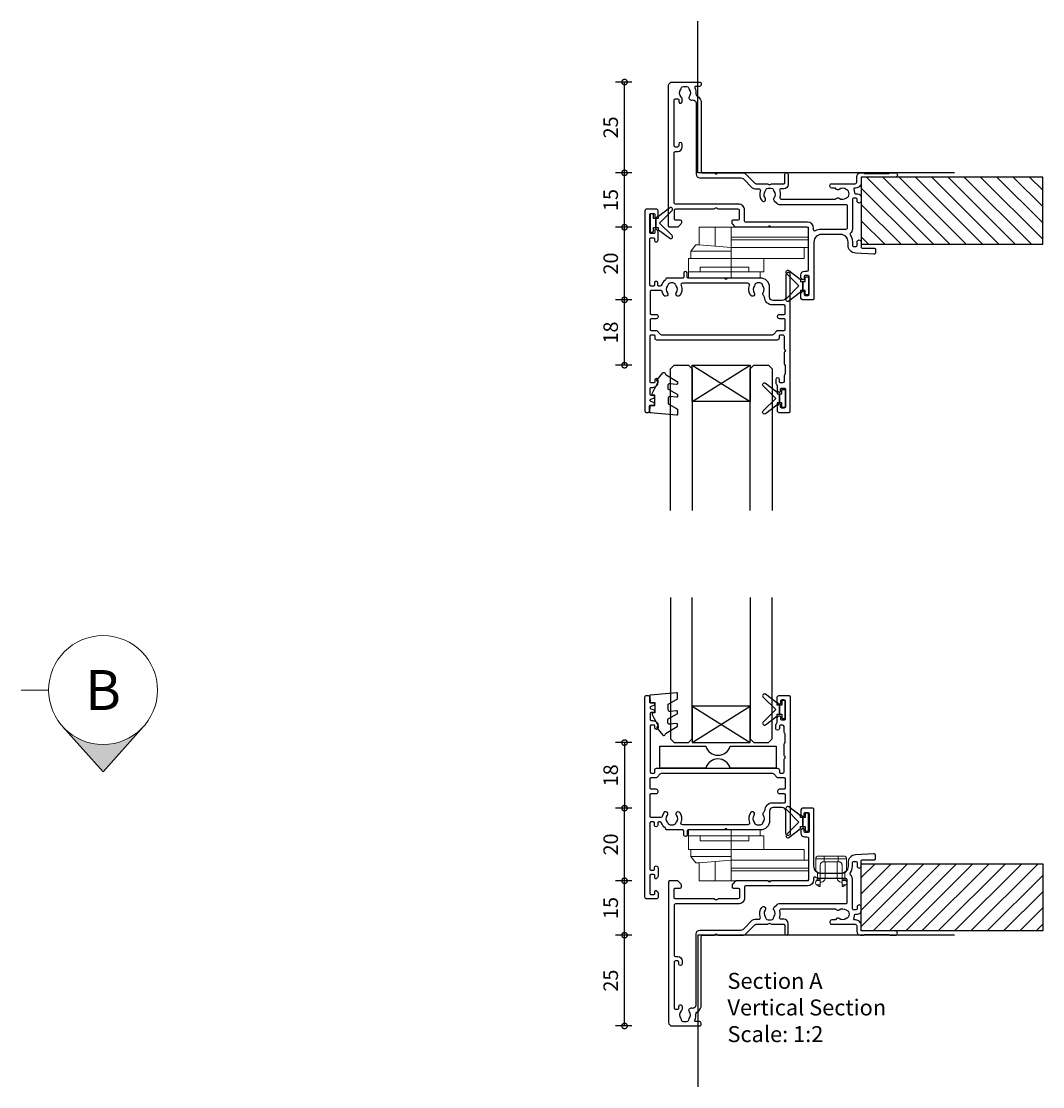
# Model space of a CAD drawing. Units: millimetres. Extents: x 5709 to 13150, y -7744 to -5454.
# Drawn here: x 7581 to 7862, y -7274 to -6980 of the extents above; entities that cross this region are included whole.
import ezdxf

# ---------------------------------------------------------------- set-up
doc = ezdxf.new("R2010")
doc.units = ezdxf.units.MM
for name, color, linetype in [('Extrusion', 2, 'Continuous'), ('Glass', 140, 'Continuous'), ('Gray', 8, 'Continuous'), ('Seals', 1, 'Continuous')]:
    doc.layers.add(name, color=color, linetype=linetype)
doc.layers.add('UNO-Dark Grey', color=7, linetype='Continuous', lineweight=13, true_color=0x44474e)
doc.styles.add('UNO Text', font='arial.ttf')
doc.dimstyles.new('UNO', dxfattribs={"dimtxt": 2, "dimasz": 1.5, "dimexe": 1.25, "dimexo": 0.625, "dimtad": 1, "dimdec": 1, "dimzin": 9, "dimtxsty": 'UNO Text', "dimblk": 'DOTSMALL', "dimcen": 2.5, "dimadec": 0, "dimazin": 0, "dimtfac": 1, "dimtdec": 1, "dimtmove": 0, "dimatfit": 3, "dimfxl": 1, "dimfxlon": 1, "dimarcsym": 0})

# ---------------------------------------------------------------- blocks, each defined once
blk = doc.blocks.new('411200')
at = {"layer": 'Extrusion'}
for points in [[(22.8, 19), (22.65, 19.15, 0.414214), (21.95, 19.15), (21.8, 19), (11.9, 19, 0.414214), (11.6, 18.7), (11.6, 17.6, -1), (10.7, 17.6), (10.7, 18.7, 0.414213), (10.4, 19), (6, 19, -0.42192), (5.7, 19.31, 0.292959), (5.58, 19.59, -0.146932), (4.5, 21.01, 0.31197), (4.22, 21.2), (3.8, 21.2, 0.414218), (3.5, 20.9), (3.5, 20.35, -1.004188), (2.6, 20.35), (2.6, 20.9, 0.414214), (2.3, 21.2), (1.6, 21.2, 0.414213), (1.3, 20.9), (1.3, 8.2, 0.41422), (1.6, 7.9), (2.3, 7.9, 0.414217), (2.6, 8.2), (2.6, 8.6, -1), (3.6, 8.6), (3.6, 6.23, -0.198912), (3.45, 5.88), (3.21, 5.64, -0.198912), (3, 5.55), (3, 5.55, -0.414214), (2.7, 5.85), (2.7, 6.4, 0.414214), (2.4, 6.7), (1.6, 6.7, 0.414214), (1.3, 6.4), (1.3, 1.5, 0.414214), (1.6, 1.2), (2.4, 1.2, 0.414214), (2.7, 1.5), (2.7, 2.05, -0.414214), (3, 2.35), (3, 2.35, -0.198912), (3.21, 2.26), (3.45, 2.02, -0.198912), (3.6, 1.67), (3.6, 0.5, -0.414214), (3.1, 0), (0.5, 0, -0.414214), (0, 0.5), (0, 55.7, -0.414214), (0.3, 56), (0.9, 56, -0.414214), (1.2, 55.7), (1.2, 54.3, 0.414214), (1.5, 54), (2.35, 54, -0.414214), (2.65, 53.7), (2.65, 53.52, -0.324707), (2.44, 53.23), (1.61, 52.96, 0.725828), (1.61, 52.39), (2.44, 52.12, -0.324707), (2.65, 51.83), (2.65, 51.65, -0.407343), (2.35, 51.35), (1.8, 51.35, 0.414214), (1.4, 50.95), (1.4, 49.5, 0.414214), (1.8, 49.1), (2.2, 49.1, -0.414214), (3.6, 47.7), (3.6, 47.15, -0.999921), (2.7, 47.15), (2.7, 47.6, 0.414214), (2.4, 47.9), (1.7, 47.9, 0.414213), (1.4, 47.6), (1.4, 34.9, 0.414214), (1.7, 34.6), (2.4, 34.6, 0.414214), (2.7, 34.9), (2.7, 35.5, -0.414214), (3.2, 36), (36.5, 36, -0.414214), (37, 35.5), (37, 35, 0.414214), (37.4, 34.6), (37.9, 34.6, 0.414214), (38.3, 35), (38.3, 38.5), (38.45, 38.65, 0.414214), (38.45, 39.35), (38.3, 39.5), (38.3, 42.53, -0.131613), (38.37, 42.78), (38.56, 43.12, 0.131615), (38.6, 43.27), (38.6, 45.24, 0.131641), (38.53, 45.49), (38.37, 45.78, -0.131652), (38.3, 46.03), (38.3, 47.5, 0.414213), (37.9, 47.9), (37.4, 47.9, 0.414214), (37, 47.5), (37, 46.9, -0.90499), (36, 46.9), (36, 47.71, -0.147467), (36.17, 48.26), (36.32, 48.49, 0.147471), (36.4, 48.76), (36.4, 49.77, -0.198912), (36.55, 50.12), (36.79, 50.36, -0.198912), (37, 50.45, -0.414214), (37.3, 50.15), (37.3, 49.7, 0.414214), (37.7, 49.3), (38.3, 49.3, 0.414214), (38.7, 49.7), (38.7, 54.4, 0.414214), (38.3, 54.8), (37.7, 54.8, 0.414214), (37.3, 54.4), (37.3, 53.95, -0.414214), (37, 53.65, -0.198912), (36.79, 53.74), (36.55, 53.98, -0.198912), (36.4, 54.33), (36.4, 55.5, -0.414214), (36.9, 56), (39.7, 56, -0.414214), (40, 55.7), (40, 18, -0.414214), (39.5, 17.5), (39.3, 17.5, -0.414214), (38.8, 18), (38.8, 24.2, 0.414214), (37.8, 25.2), (35.3, 25.2, 0.414214), (34.3, 24.2), (34.3, 21.5, -0.414214), (31.8, 19)], [(35.1, 26.4, 0.406671), (32.9, 24.26, -0.263844), (32.7, 23.92, 0.455816), (32.52, 23.03, -0.347914), (32.48, 21.13, 0.12305), (32.34, 20.83, -0.239134), (32.06, 20.47, -0.221126), (30.54, 20.47, -0.239134), (30.26, 20.83, 0.12305), (30.12, 21.13, -0.347914), (30.08, 23.03, 1), (29.13, 23.76, 0.264402), (28.77, 21.09, -0.530826), (28.3, 20.4), (10.4, 20.4, -0.530842), (9.93, 21.09, 0.264415), (9.57, 23.76, 1), (8.62, 23.03, -0.347914), (8.58, 21.13, 0.12305), (8.44, 20.83, -0.239134), (8.16, 20.47, -0.221126), (6.64, 20.47, -0.239134), (6.36, 20.83, 0.12305), (6.22, 21.13, -0.347544), (6.18, 23.03, 1), (5.23, 23.76, 0.107358), (4.74, 22.71, -0.349764), (4.35, 22.4), (1.7, 22.4, -0.414214), (1.4, 22.7), (1.4, 28.7, -0.414214), (1.7, 29), (3.1, 29, 0.414214), (3.6, 29.5), (3.6, 29.7, 0.414214), (3.1, 30.2), (1.7, 30.2, -0.414214), (1.4, 30.5), (1.4, 33.1, -0.414215), (1.7, 33.4), (3.01, 33.4, 0.2104), (3.38, 33.56), (4.18, 34.44, -0.210329), (4.55, 34.6), (35.11, 34.6, -0.210231), (35.48, 34.44), (36.28, 33.56, 0.198773), (36.63, 33.4), (38.3, 33.4, -0.414214), (38.6, 33.1), (38.6, 30.5, -0.414214), (38.3, 30.2), (37, 30.2, 0.414214), (36.5, 29.7), (36.5, 29.5, 0.414214), (37, 29), (38.3, 29, -0.414214), (38.6, 28.7), (38.6, 26.7, -0.414214), (38.3, 26.4)]]:
    blk.add_lwpolyline(points, format="xyb", close=True, dxfattribs=at)
blk = doc.blocks.new('BACKSEAL1.5')
at = {"layer": 'Seals'}
for points in [[(-0.35, -2.9), (0.3, -2.9), (0.3, -1.65), (0.3, -0.4), (-0.35, -0.4), (-0.35, -0.02, 0.233448), (-0.45, 0.18), (-3.55, 2.55, 0.936585), (-4.2, 1.8), (-0.75, -1.65), (-4.2, -5.1, 0.936585), (-3.55, -5.85), (-0.45, -3.48, 0.233448), (-0.35, -3.28)], [(1.6, 0.85), (1.2, 0.85, 0.414214), (0.95, 0.6), (0.95, -0.4), (0.3, -0.4), (0.3, -1.65), (0.3, -2.9), (0.95, -2.9), (0.95, -3.9, 0.414214), (1.2, -4.15), (1.6, -4.15, 0.414214), (1.85, -3.9), (1.85, -1.65), (1.85, 0.6, 0.414214)]]:
    blk.add_lwpolyline(points, format="xyb", close=True, dxfattribs=at)
blk = doc.blocks.new('411000')
at = {"layer": 'Extrusion'}
for points in [[(53, 27.7, 0.414596), (51.5, 29.2), (51.24, 29.2, -0.493336), (50.99, 29.61, 0.073562), (51.19, 30.52, -0.393426), (51.49, 30.8), (52, 30.8, 0.414372), (53, 31.8), (53, 32.8, 0.996705), (51.9, 32.8), (51.9, 32.4, -0.414214), (51.5, 32), (51, 32, -0.414214), (50.6, 32.4), (50.6, 40.5, 0.230622), (50.02, 41.68, -0.406803), (49.97, 42.1, 0.160653), (50.6, 44), (50.6, 44.9, -0.414214), (51, 45.3), (51.5, 45.3, -0.414214), (51.9, 44.9), (51.9, 44.05, 1), (53, 44.05), (53, 45.4, -0.414214), (53.4, 45.8), (56.7, 45.8, 0.414214), (57, 46.1), (57, 46.9, 0.429634), (56.47, 47.4), (51.48, 47.14, 0.404233), (49.4, 44.9), (49.4, 44, -0.414214), (47.4, 42), (42, 42, -0.414214), (40, 44), (40, 59.7, 0.414214), (39.7, 60), (36.9, 60, 0.41), (36.4, 59.5), (36.4, 58.33, 0.2), (36.55, 57.98), (36.79, 57.74, 0.2), (37, 57.65, 0.41), (37.3, 57.95), (37.3, 58.1), (37.3, 58.4, -0.414214), (37.7, 58.8), (38.3, 58.8, -0.414214), (38.7, 58.4), (38.7, 53.7, -0.414214), (38.3, 53.3), (37.7, 53.3, -0.414214), (37.3, 53.7), (37.3, 54), (37.3, 54.15, 0.41), (37, 54.45, 0.2), (36.79, 54.36), (36.55, 54.12, 0.2), (36.4, 53.77), (36.4, 53.1, 0.41), (37.4, 52.1), (38.1, 52.1, -0.414213), (38.5, 51.7), (38.5, 40.4, -0.414214), (38.1, 40), (28.3, 40), (28.15, 39.85, -0.41), (27.45, 39.85), (27.3, 40), (18.71, 40, 0.2), (18.35, 39.85), (17.65, 39.15, 0.2), (17.5, 38.79), (17.5, 38.3, 0.414214), (17.8, 38), (19.1, 38, -0.414214), (19.5, 37.6), (19.5, 35.4, -0.414213), (19.1, 35), (13.6, 35), (13.45, 34.85, -0.414214), (12.75, 34.85), (12.6, 35), (1.9, 35, -0.414213), (1.5, 35.4), (1.5, 37.6, -0.414214), (1.9, 38), (3.2, 38, 0.414214), (3.5, 38.3), (3.5, 38.8, 0.198913), (3.35, 39.15), (2.65, 39.85, 0.198912), (2.3, 40), (0.3, 40, 0.414214), (0, 39.7), (0, 1, 0.414213), (1, 0), (8.5, 0, 0.420211), (9, 0.5), (9, 0.7, 0.414213), (8.5, 1.2), (7.47, 1.2, -0.558703), (7.21, 1.64, 0.141853), (7.52, 3.29, -0.292541), (7.76, 3.77, 0.266797), (9, 5.93), (9, 24.6, -0.414214), (9.4, 25), (12.6, 25), (12.75, 25.15, -0.41), (13.45, 25.15), (13.6, 25), (20.45, 25, 0.198912), (21.19, 25.3), (23.75, 27.86, -0.198912), (24.05, 28), (27.3, 28), (27.45, 28.15, -0.414214), (28.15, 28.15), (28.3, 28), (31.7, 28, -0.414214), (32, 27.7), (32, 25.45, 1), (32.9, 25.45), (32.9, 28.2, 0.414075), (31.7, 29.4), (31.05, 29.4, -0.51349), (30.58, 30.06, 0.141162), (30.65, 31.68, -0.484601), (31.14, 32.3), (45.79, 32.3, -0.195414), (46.14, 32.1, 0.409185), (46.97, 32, -0.348271), (48.87, 31.96, 0.12305), (49.18, 31.82, -0.239134), (49.53, 31.54, -0.221428), (49.53, 30.02, -0.239143), (49.18, 29.74, 0.117369), (48.87, 29.6, -0.347914), (46.97, 29.57, 0.462463), (46.08, 29.37, -0.276237), (45.81, 29.2), (44.9, 29.2, 0.414411), (44.4, 28.7), (44.4, 28.5, 0.414218), (44.9, 28), (51.4, 28, -0.414221), (51.8, 27.6), (51.8, 26, 0.41415), (52.8, 25), (53.6, 25, 0.198962), (53.84, 25.09), (53.86, 25.11, -0.198912), (54.07, 25.2), (60.55, 25.2, -0.198912), (60.77, 25.11), (60.79, 25.09, 0.198912), (61, 25), (62.41, 25, 0.98711), (62.41, 26.2), (53.4, 26.2, -0.414225), (53, 26.6)], [(1.5, 33.2), (1.5, 19.5, 0.414206), (1.9, 19.1), (2.5, 19.1, -0.413602), (3.7, 17.9), (3.7, 17.1, -1), (2.8, 17.1), (2.8, 17.5, 0.414205), (2.4, 17.9), (1.9, 17.9, 0.414214), (1.5, 17.5), (1.5, 5, 0.414213), (1.9, 4.6), (2.4, 4.6, 0.414214), (2.8, 5), (2.8, 5.4, -1.011919), (3.7, 5.4), (3.7, 4.63, -0.211966), (3.49, 4.15, 0.396725), (3.32, 2.03, -0.12305), (3.46, 1.73, 0.239134), (3.74, 1.37, 0.221126), (5.26, 1.37, 0.239134), (5.54, 1.73, -0.12305), (5.68, 2.03, 0.348296), (5.72, 3.93, -0.702332), (6.38, 4.96, 0.48178), (7.6, 5.93), (7.6, 25.4, -0.414162), (8.6, 26.4), (19.9, 26.4, 0.198912), (20.61, 26.69), (23.02, 29.11, -0.198912), (23.73, 29.4), (24.77, 29.4, 0.521016), (25.24, 30.07, -0.257296), (25.64, 32.66, -0.995881), (26.59, 31.93, 0.345603), (26.62, 30.03, -0.120956), (26.77, 29.73, 0.236953), (27.05, 29.37, 0.223292), (28.56, 29.37, 0.236953), (28.84, 29.73, -0.120956), (28.99, 30.03, 0.346461), (29.02, 31.93, -0.375651), (29.07, 32.72), (29.76, 33.41, -0.198912), (30.46, 33.7), (48.8, 33.7, 0.414214), (49.2, 34.1), (49.2, 40.2, 0.414215), (48.8, 40.6), (42, 40.6, -0.127703), (40.35, 41.03, 0.572183), (39.9, 40.77), (39.9, 40.3, -0.414213), (38.2, 38.6), (21.3, 38.6, 0.414214), (20.9, 38.2), (20.9, 35.3, -0.414214), (19.2, 33.6), (1.9, 33.6, 0.414221)]]:
    blk.add_lwpolyline(points, format="xyb", close=True, dxfattribs=at)
blk = doc.blocks.new('_DotSmall')
at = {"color": 0, "linetype": 'ByBlock', "const_width": 0.5}
blk.add_lwpolyline([(-0.0625, 0, 1), (0.0625, 0, 1)], format="xyb", close=True, dxfattribs=at)
blk = doc.blocks.new('*D110')
at = {"layer": 'Defpoints', "color": 0, "transparency": 16777216}
for p in [(7746.82, -7232.17), (7766.96, -7232.17), (7759.96, -7257.17)]:
    blk.add_point(p, dxfattribs=at)
at = {"layer": 'UNO-Dark Grey', "color": 0, "lineweight": -2, "transparency": 16777216}
for p, q in [((7748.82, -7232.17), (7744.32, -7232.17)), ((7746.82, -7257.17), (7746.82, -7232.17)), ((7748.82, -7257.17), (7744.32, -7257.17))]:
    blk.add_line(p, q, dxfattribs=at)
at = {"layer": 'UNO-Dark Grey', "color": 0, "lineweight": -2, "transparency": 16777216, "xscale": 3, "yscale": 3, "zscale": 3}
for p, rotation in [((7746.82, -7232.17), 90), ((7746.82, -7257.17), 270)]:
    blk.add_blockref('_DotSmall', p, dxfattribs=dict(at, rotation=rotation))
at = {"layer": 'UNO-Dark Grey', "color": 0, "transparency": 16777216, "insert": (7743.53, -7244.67), "char_height": 4, "attachment_point": 5, "rotation": 90, "style": 'UNO Text'}
blk.add_mtext('25', dxfattribs=at)
blk = doc.blocks.new('*D111')
at = {"layer": 'Defpoints', "color": 0, "transparency": 16777216}
for p in [(7746.82, -7217.17), (7781.66, -7217.17), (7766.96, -7232.17)]:
    blk.add_point(p, dxfattribs=at)
at = {"layer": 'UNO-Dark Grey', "color": 0, "lineweight": -2, "transparency": 16777216}
for p, q in [((7748.82, -7217.17), (7744.32, -7217.17)), ((7746.82, -7232.17), (7746.82, -7217.17)), ((7748.82, -7232.17), (7744.32, -7232.17))]:
    blk.add_line(p, q, dxfattribs=at)
at = {"layer": 'UNO-Dark Grey', "color": 0, "lineweight": -2, "transparency": 16777216, "xscale": 3, "yscale": 3, "zscale": 3}
for p, rotation in [((7746.82, -7217.17), 90), ((7746.82, -7232.17), 270)]:
    blk.add_blockref('_DotSmall', p, dxfattribs=dict(at, rotation=rotation))
at = {"layer": 'UNO-Dark Grey', "color": 0, "transparency": 16777216, "insert": (7743.53, -7224.67), "char_height": 4, "attachment_point": 5, "rotation": 90, "style": 'UNO Text'}
blk.add_mtext('15', dxfattribs=at)
blk = doc.blocks.new('*D112')
at = {"layer": 'Defpoints', "color": 0, "transparency": 16777216}
for p in [(7746.82, -7197.17), (7794.21, -7197.17), (7781.66, -7217.17)]:
    blk.add_point(p, dxfattribs=at)
at = {"layer": 'UNO-Dark Grey', "color": 0, "lineweight": -2, "transparency": 16777216}
for p, q in [((7748.82, -7197.17), (7744.32, -7197.17)), ((7746.82, -7217.17), (7746.82, -7197.17)), ((7748.82, -7217.17), (7744.32, -7217.17))]:
    blk.add_line(p, q, dxfattribs=at)
at = {"layer": 'UNO-Dark Grey', "color": 0, "lineweight": -2, "transparency": 16777216, "xscale": 3, "yscale": 3, "zscale": 3}
for p, rotation in [((7746.82, -7197.17), 90), ((7746.82, -7217.17), 270)]:
    blk.add_blockref('_DotSmall', p, dxfattribs=dict(at, rotation=rotation))
at = {"layer": 'UNO-Dark Grey', "color": 0, "transparency": 16777216, "insert": (7743.53, -7207.17), "char_height": 4, "attachment_point": 5, "rotation": 90, "style": 'UNO Text'}
blk.add_mtext('20', dxfattribs=at)
blk = doc.blocks.new('*D113')
at = {"layer": 'Defpoints', "color": 0, "transparency": 16777216}
for p in [(7773.1, -7179.12), (7746.82, -7197.17), (7794.21, -7197.17)]:
    blk.add_point(p, dxfattribs=at)
at = {"layer": 'UNO-Dark Grey', "color": 0, "lineweight": -2, "transparency": 16777216}
for p, q in [((7748.82, -7179.12), (7744.32, -7179.12)), ((7746.82, -7179.12), (7746.82, -7197.17)), ((7748.82, -7197.17), (7744.32, -7197.17))]:
    blk.add_line(p, q, dxfattribs=at)
at = {"layer": 'UNO-Dark Grey', "color": 0, "lineweight": -2, "transparency": 16777216, "xscale": 3, "yscale": 3, "zscale": 3}
for p, rotation in [((7746.82, -7179.12), 90), ((7746.82, -7197.17), 270)]:
    blk.add_blockref('_DotSmall', p, dxfattribs=dict(at, rotation=rotation))
at = {"layer": 'UNO-Dark Grey', "color": 0, "transparency": 16777216, "insert": (7743.53, -7188.14), "char_height": 4, "attachment_point": 5, "rotation": 90, "style": 'UNO Text'}
blk.add_mtext('18', dxfattribs=at)
blk = doc.blocks.new('*D114')
at = {"layer": 'Defpoints', "color": 0, "transparency": 16777216}
for p in [(7746.82, -7057.17), (7797.21, -7057.17), (7773.45, -7075.17)]:
    blk.add_point(p, dxfattribs=at)
at = {"layer": 'UNO-Dark Grey', "color": 0, "lineweight": -2, "transparency": 16777216}
for p, q in [((7748.82, -7057.17), (7744.32, -7057.17)), ((7746.82, -7075.17), (7746.82, -7057.17)), ((7748.82, -7075.17), (7744.32, -7075.17))]:
    blk.add_line(p, q, dxfattribs=at)
at = {"layer": 'UNO-Dark Grey', "color": 0, "lineweight": -2, "transparency": 16777216, "xscale": 3, "yscale": 3, "zscale": 3}
for p, rotation in [((7746.82, -7057.17), 90), ((7746.82, -7075.17), 270)]:
    blk.add_blockref('_DotSmall', p, dxfattribs=dict(at, rotation=rotation))
at = {"layer": 'UNO-Dark Grey', "color": 0, "transparency": 16777216, "insert": (7743.53, -7066.17), "char_height": 4, "attachment_point": 5, "rotation": 90, "style": 'UNO Text'}
blk.add_mtext('18', dxfattribs=at)
blk = doc.blocks.new('*D115')
at = {"layer": 'Defpoints', "color": 0, "transparency": 16777216}
for p in [(7746.82, -7037.17), (7781.66, -7037.17), (7797.21, -7057.17)]:
    blk.add_point(p, dxfattribs=at)
at = {"layer": 'UNO-Dark Grey', "color": 0, "lineweight": -2, "transparency": 16777216}
for p, q in [((7748.82, -7037.17), (7744.32, -7037.17)), ((7746.82, -7057.17), (7746.82, -7037.17)), ((7748.82, -7057.17), (7744.32, -7057.17))]:
    blk.add_line(p, q, dxfattribs=at)
at = {"layer": 'UNO-Dark Grey', "color": 0, "lineweight": -2, "transparency": 16777216, "xscale": 3, "yscale": 3, "zscale": 3}
for p, rotation in [((7746.82, -7037.17), 90), ((7746.82, -7057.17), 270)]:
    blk.add_blockref('_DotSmall', p, dxfattribs=dict(at, rotation=rotation))
at = {"layer": 'UNO-Dark Grey', "color": 0, "transparency": 16777216, "insert": (7743.53, -7047.17), "char_height": 4, "attachment_point": 5, "rotation": 90, "style": 'UNO Text'}
blk.add_mtext('20', dxfattribs=at)
blk = doc.blocks.new('*D116')
at = {"layer": 'Defpoints', "color": 0, "transparency": 16777216}
for p in [(7746.82, -7022.17), (7781.66, -7022.17), (7781.66, -7037.17)]:
    blk.add_point(p, dxfattribs=at)
at = {"layer": 'UNO-Dark Grey', "color": 0, "lineweight": -2, "transparency": 16777216}
for p, q in [((7748.82, -7022.17), (7744.32, -7022.17)), ((7746.82, -7037.17), (7746.82, -7022.17)), ((7748.82, -7037.17), (7744.32, -7037.17))]:
    blk.add_line(p, q, dxfattribs=at)
at = {"layer": 'UNO-Dark Grey', "color": 0, "lineweight": -2, "transparency": 16777216, "xscale": 3, "yscale": 3, "zscale": 3}
for p, rotation in [((7746.82, -7022.17), 90), ((7746.82, -7037.17), 270)]:
    blk.add_blockref('_DotSmall', p, dxfattribs=dict(at, rotation=rotation))
at = {"layer": 'UNO-Dark Grey', "color": 0, "transparency": 16777216, "insert": (7743.53, -7029.67), "char_height": 4, "attachment_point": 5, "rotation": 90, "style": 'UNO Text'}
blk.add_mtext('15', dxfattribs=at)
blk = doc.blocks.new('*D109')
at = {"layer": 'Defpoints', "color": 0, "transparency": 16777216}
for p in [(7746.82, -6997.17), (7759.96, -6997.17), (7766.96, -7022.17)]:
    blk.add_point(p, dxfattribs=at)
at = {"layer": 'UNO-Dark Grey', "color": 0, "lineweight": -2, "transparency": 16777216}
for p, q in [((7748.82, -6997.17), (7744.32, -6997.17)), ((7746.82, -7022.17), (7746.82, -6997.17)), ((7748.82, -7022.17), (7744.32, -7022.17))]:
    blk.add_line(p, q, dxfattribs=at)
at = {"layer": 'UNO-Dark Grey', "color": 0, "lineweight": -2, "transparency": 16777216, "xscale": 3, "yscale": 3, "zscale": 3}
for p, rotation in [((7746.82, -6997.17), 90), ((7746.82, -7022.17), 270)]:
    blk.add_blockref('_DotSmall', p, dxfattribs=dict(at, rotation=rotation))
at = {"layer": 'UNO-Dark Grey', "color": 0, "transparency": 16777216, "insert": (7743.53, -7009.67), "char_height": 4, "attachment_point": 5, "rotation": 90, "style": 'UNO Text'}
blk.add_mtext('25', dxfattribs=at)
blk = doc.blocks.new('*U108')
at = {"layer": 'Glass'}
for p, q in [((-8, 0), (8, 10)), ((-8, 10), (8, 0))]:
    blk.add_line(p, q, dxfattribs=at)
for points in [[(-14, 40), (-14, 1), (-13, 0), (-9, 0), (-8, 1), (-8, 40)], [(8, 40), (8, 1), (9, 0), (13, 0), (14, 1), (14, 40)]]:
    blk.add_lwpolyline(points, dxfattribs=at)
blk.add_lwpolyline([(-8, 0), (8, 0), (8, 10), (-8, 10)], close=True, dxfattribs=at)
blk = doc.blocks.new('Glass Block')
at = {"ltscale": 0.5}
blk.add_lwpolyline([(-12.65, 0, 0.745356), (-19.35, 0), (-32, 0), (-32, 6), (-19.35, 6, 0.745356), (-12.65, 6), (0, 6), (0, 0)], format="xyb", close=True, dxfattribs=at)
blk = doc.blocks.new('Casement Stay')
at = {"layer": 'UNO-Dark Grey'}
blk.add_line((0, 11.24), (-14, 11.24), dxfattribs=at)
for points in [[(-14, 23), (-12.34, 23), (-12.34, 3.27), (-14, 3.27)], [(-12.34, 23), (-8.63, 23), (-8.63, 2.29), (-12.34, 2.29)], [(-8.63, 22.41), (-6.64, 22.41), (-6.64, 11.24), (-8.63, 11.24)], [(-12.34, 6.44), (-11.02, 6.44), (-11.02, 19.8), (-12.34, 19.8)], [(-8.63, 11.24), (-5.67, 11.24), (-5.67, -8.82), (-8.63, -8.82)], [(-5.67, -10), (-3.49, -10), (-3.49, 11.24), (-5.67, 11.24)], [(-2.77, 11.24), (0, 11.24), (0, -10), (-2.77, -10)]]:
    blk.add_lwpolyline(points, close=True, dxfattribs=at)
for points in [[(0, 11.24), (0, 20.1), (-4.91, 20.1), (-4.91, 21.01), (-6.64, 22.41)], [(-4.91, 20.1), (-5.67, 11.24)], [(-5.29, 15.67), (0, 15.67)]]:
    blk.add_lwpolyline(points, dxfattribs=at)
blk = doc.blocks.new('A101')
for p, q in [((-4.25, 4), (-4.25, 0.66)), ((-1.94, 4), (-4.25, 4)), ((-3.45, 4.8), (-1.94, 4.8)), ((-1.94, 3.25), (-2.07, 3.25)), ((-1.94, 4.8), (1.94, 4.8)), ((-1.94, 4.8), (-1.94, 4)), ((1.94, 4), (-1.94, 4)), ((-1.94, 4), (-1.94, 3.25)), ((-1.94, 3.25), (1.94, 3.25)), ((1.94, 4.8), (3.45, 4.8)), ((1.94, 4.8), (1.94, 4)), ((1.94, 4), (1.94, 3.25)), ((4.25, 4), (1.94, 4)), ((2.07, 3.25), (1.94, 3.25)), ((4.25, 4), (4.25, 0.66)), ((-3.75, 0.25), (-3.75, -1.6)), ((-3, 2.32), (-3, 0)), ((-3, -1.6), (-3, 0)), ((3, 0), (3, 2.32)), ((3, 0), (3, -1.6)), ((3.75, -1.6), (3.75, 0.25)), ((-3.75, -1.6), (-4.07, -1.92)), ((-4.07, -1.92), (-3, -1.92)), ((-3.75, -1.6), (-3, -1.6)), ((3, -1.6), (3.75, -1.6)), ((3, -1.92), (4.07, -1.92)), ((4.07, -1.92), (3.75, -1.6)), ((-3.96, -3.15), (-3.3, -3.6)), ((-3.96, -3.15), (-3, -3.15)), ((-3.3, -3.6), (-3, -3.6)), ((3, -3.15), (3.96, -3.15)), ((3, -3.6), (3.3, -3.6)), ((3.3, -3.6), (3.96, -3.15))]:
    blk.add_line(p, q)
for points in [[(-2.07, 3.25), (-2.18, 3.24), (-2.27, 3.23), (-2.37, 3.2), (-2.51, 3.14), (-2.63, 3.06), (-2.71, 3), (-2.78, 2.92), (-2.84, 2.84), (-2.9, 2.75), (-2.94, 2.65), (-2.97, 2.54), (-2.99, 2.43), (-3, 2.32)], [(3, 2.32), (2.99, 2.42), (2.98, 2.52), (2.95, 2.61), (2.9, 2.74), (2.83, 2.86), (2.73, 2.98), (2.61, 3.08), (2.52, 3.13), (2.42, 3.18), (2.32, 3.22), (2.2, 3.24), (2.07, 3.25)], [(-3, 0), (-3.16, 0.03), (-3.32, 0.07), (-3.44, 0.11), (-3.55, 0.15), (-3.66, 0.2), (-3.76, 0.26), (-3.86, 0.32), (-3.96, 0.39), (-4.04, 0.46), (-4.11, 0.52), (-4.16, 0.56), (-4.19, 0.6), (-4.22, 0.63), (-4.24, 0.65), (-4.25, 0.66), (-4.25, 0.66)], [(4.25, 0.66), (4.24, 0.66), (4.23, 0.64), (4.2, 0.61), (4.16, 0.57), (4.11, 0.51), (4.03, 0.45), (3.94, 0.38), (3.84, 0.31), (3.73, 0.24), (3.6, 0.17), (3.45, 0.11), (3.29, 0.06), (3.15, 0.03), (3, 0)], [(-3, -1.92), (-3, -1.76), (-3, -1.6)], [(-3, -3.15), (-3, -3.09), (-3, -3.04), (-3, -2.97), (-3, -2.89), (-3, -2.8), (-3, -2.7), (-3, -2.6), (-3, -2.48), (-3, -2.39), (-3, -2.29), (-3, -2.2), (-3, -2.12), (-3, -2.05), (-3, -1.98), (-3, -1.93), (-3, -1.92)], [(3, -1.6), (3, -1.74), (3, -1.92)], [(3, -1.92), (3, -1.97), (3, -2.06), (3, -2.16), (3, -2.23), (3, -2.31), (3, -2.39), (3, -2.49), (3, -2.6), (3, -2.69), (3, -2.78), (3, -2.87), (3, -2.95), (3, -3.02), (3, -3.08), (3, -3.13), (3, -3.15)], [(-3, -3.6), (-3, -3.53), (-3, -3.46), (-3, -3.31), (-3, -3.15)], [(3, -3.15), (3, -3.27), (3, -3.39), (3, -3.5), (3, -3.6), (3, -3.6)]]:
    blk.add_lwpolyline(points)
for points in [[(-3, -2.35), (-2.69, -2.35, 0.414214), (-1.69, -1.35), (-1.69, 3.25)], [(3, -2.35), (2.69, -2.35, -0.414214), (1.69, -1.35), (1.69, 3.25)]]:
    blk.add_lwpolyline(points, format="xyb")
for centre, start, end in [((-3.45, 4), 90, 180), ((3.45, 4), 0, 90), ((-3.51, -2.49), 134.8112, 235.4502), ((3.51, -2.49), 304.5498, 45.1888)]:
    blk.add_arc(centre, 0.8, start, end)
blk = doc.blocks.new('*U173')
at = {"linetype": 'ByBlock'}
h = blk.add_hatch(dxfattribs=at)
h.set_pattern_fill('ANSI31', color=40)
h.set_pattern_definition([(45, (90, 9e-13), (-2.245064, 2.245064), [])])
h.paths.add_polyline_path([(-50, -18.5), (-50, 0), (0, 0), (0, -18.5)])
at = {"color": 40, "linetype": 'Continuous'}
blk.add_lwpolyline([(-50, -18.5), (-50, 0), (0, 0), (0, -18.5)], close=True, dxfattribs=at)

msp = doc.modelspace()

# ---------------------------------------------------------------- hatches: boundary and pattern name
at = {"layer": 'UNO-Dark Grey'}
h = msp.add_hatch(color=256, dxfattribs=at)
h.dxf.hatch_style = 1
h.paths.add_polyline_path([(7592.04, -7174.64), (7603.22, -7187.14), (7614.4, -7174.64, -0.447214)])

# ---------------------------------------------------------------- linework, layer by layer
at = {"layer": 'Gray'}
for points in [[(7837.7, -7022.17), (7766.96, -7022.17), (7766.96, -6980.45)], [(7837.7, -7232.17), (7766.96, -7232.17), (7766.96, -7273.89)]]:
    msp.add_lwpolyline(points, dxfattribs=at)
at = {"layer": 'Seals'}
for points in [[(7754.98, -7081.88), (7755.44, -7081), (7755.99, -7079.93), (7756.02, -7079.63), (7755.88, -7079.61, -0.574588), (7755.75, -7079.28), (7757.32, -7077.29, -0.613071), (7758.01, -7077.47, 0.204408), (7758.24, -7077.79), (7761.32, -7079.67, -0.266679), (7761.44, -7079.89), (7761.44, -7080.19, -0.440011), (7761.17, -7080.44), (7759.26, -7080.27, 0.440011), (7758.72, -7080.77), (7758.72, -7081.52, 0.266679), (7758.84, -7081.74), (7761.32, -7083.19, -0.266679), (7761.44, -7083.4), (7761.44, -7083.7, -0.440011), (7761.17, -7083.95), (7759.39, -7083.8, 0.440011), (7758.84, -7084.29), (7758.84, -7085.66, 0.271081), (7758.97, -7085.87), (7761.16, -7087.1, -0.288187), (7761.44, -7087.55), (7761.44, -7088.66, -0.440011), (7761.17, -7088.91), (7753.97, -7088.28, -0.414214), (7753.74, -7088.01), (7753.9, -7086.28), (7755.14, -7086.28), (7755.14, -7083.38), (7754.69, -7083.38, -0.553939), (7754.42, -7082.95), (7754.98, -7081.88), (7755.44, -7081)], [(7754.98, -7172.46), (7755.44, -7173.34), (7755.99, -7174.41), (7756.02, -7174.71), (7755.88, -7174.73, 0.574588), (7755.75, -7175.06), (7757.32, -7177.05, 0.613071), (7758.01, -7176.87, -0.204408), (7758.24, -7176.55), (7761.32, -7174.67, 0.266679), (7761.44, -7174.45), (7761.44, -7174.15, 0.440011), (7761.17, -7173.9), (7759.26, -7174.07, -0.440011), (7758.72, -7173.57), (7758.72, -7172.82, -0.266679), (7758.84, -7172.6), (7761.32, -7171.15, 0.266679), (7761.44, -7170.94), (7761.44, -7170.64, 0.440011), (7761.17, -7170.39), (7759.39, -7170.54, -0.440011), (7758.84, -7170.05), (7758.84, -7168.68, -0.271081), (7758.97, -7168.47), (7761.16, -7167.24, 0.288187), (7761.44, -7166.78), (7761.44, -7165.68, 0.440011), (7761.17, -7165.43), (7753.97, -7166.06, 0.414214), (7753.74, -7166.33), (7753.9, -7168.06), (7755.14, -7168.06), (7755.14, -7170.96), (7754.69, -7170.96, 0.553939), (7754.42, -7171.39), (7754.98, -7172.46), (7755.44, -7173.34)]]:
    msp.add_lwpolyline(points, format="xyb", dxfattribs=at)
at = {"layer": 'UNO-Dark Grey'}
for p, q in [((7588.22, -7164.64), (7580.72, -7164.64)), ((7603.22, -7187.14), (7592.04, -7174.64)), ((7603.22, -7187.14), (7614.4, -7174.64))]:
    msp.add_line(p, q, dxfattribs=at)
msp.add_circle((7603.22, -7164.64), 15, dxfattribs=at)

# ---------------------------------------------------------------- block references
at = {"xscale": -1, "rotation": 180}
for name, p in [('411000', (7758.96, -6997.17)), ('411200', (7752.45, -7032.17)), ('*U108', (7773.45, -7075.17))]:
    msp.add_blockref(name, p, dxfattribs=at)
at = {"xscale": -1}
msp.add_blockref('*U173', (7811.96, -7023.37), dxfattribs=at)
for name, p in [('*U108', (7773.45, -7179.12)), ('411200', (7752.45, -7222.17)), ('Glass Block', (7788.55, -7186.12)), ('411000', (7758.96, -7257.17))]:
    msp.add_blockref(name, p)
at = {"rotation": 180}
msp.add_blockref('*U173', (7811.96, -7230.97), dxfattribs=at)
at = {"layer": 'Seals', "rotation": 180}
msp.add_blockref('BACKSEAL1.5', (7755.7, -7037.67), dxfattribs=at)
at = {"layer": 'Seals', "xscale": -1, "rotation": 180}
for p in [(7795.6, -7054.97), (7789.2, -7085.97)]:
    msp.add_blockref('BACKSEAL1.5', p, dxfattribs=at)
at = {"layer": 'Seals'}
for p in [(7789.2, -7168.37), (7795.6, -7199.37)]:
    msp.add_blockref('BACKSEAL1.5', p, dxfattribs=at)
at = {"layer": 'UNO-Dark Grey', "rotation": 90.0000000000025}
msp.add_blockref('Casement Stay', (7787.46, -7037.12), dxfattribs=at)
at = {"layer": 'UNO-Dark Grey', "xscale": -1, "rotation": 89.99999999999753}
msp.add_blockref('Casement Stay', (7787.46, -7217.17), dxfattribs=at)
at = {"layer": 'UNO-Dark Grey'}
msp.add_blockref('A101', (7803.71, -7215.17), dxfattribs=at)

# ---------------------------------------------------------------- texts
at = {"layer": 'UNO-Dark Grey', "style": 'UNO Text'}
for s, width, heights, insert, char_height, attachment_point in [('B', 8.0833, [0], (7603.22, -7164.64), 11, 5), ('Section A\\PVertical Section\\PScale: 1:2', 159.8073, [64.85], (7775.16, -7242.54), 4.4, 1)]:
    msp.add_mtext_dynamic_manual_height_columns(s, width=width, gutter_width=12.5, heights=heights, dxfattribs=dict(at, insert=insert, char_height=char_height, attachment_point=attachment_point))

# ---------------------------------------------------------------- dimensions: what is measured, and where the dimension line sits
at = {"layer": 'UNO-Dark Grey', "color": 7}
for base, p1, p2, picture, middle in [((7746.82, -6997.17), (7766.96, -7022.17), (7759.96, -6997.17), '*D109', (7743.53, -7009.67)), ((7746.82, -7022.17), (7781.66, -7037.17), (7781.66, -7022.17), '*D116', (7743.53, -7029.67)), ((7746.82, -7037.17), (7797.21, -7057.17), (7781.66, -7037.17), '*D115', (7743.53, -7047.17)), ((7746.82, -7057.17), (7773.45, -7075.17), (7797.21, -7057.17), '*D114', (7743.53, -7066.17)), ((7746.8222, -7197.1676), (7773.1042, -7179.119), (7794.2077, -7197.1676), '*D113', (7743.5299, -7188.1433)), ((7746.82, -7197.17), (7781.66, -7217.17), (7794.21, -7197.17), '*D112', (7743.53, -7207.17)), ((7746.82, -7217.17), (7766.96, -7232.17), (7781.66, -7217.17), '*D111', (7743.53, -7224.67)), ((7746.82, -7232.17), (7759.96, -7257.17), (7766.96, -7232.17), '*D110', (7743.53, -7244.67))]:
    dim = msp.add_linear_dim(base=base, p1=p1, p2=p2, angle=90, dimstyle='UNO', override={"dimtxsty": 'UNO Text'}, dxfattribs=at)
    dim.commit()
    dim.dimension.update_dxf_attribs({"geometry": picture, "text_midpoint": middle})

doc.saveas('drawing.dxf')
